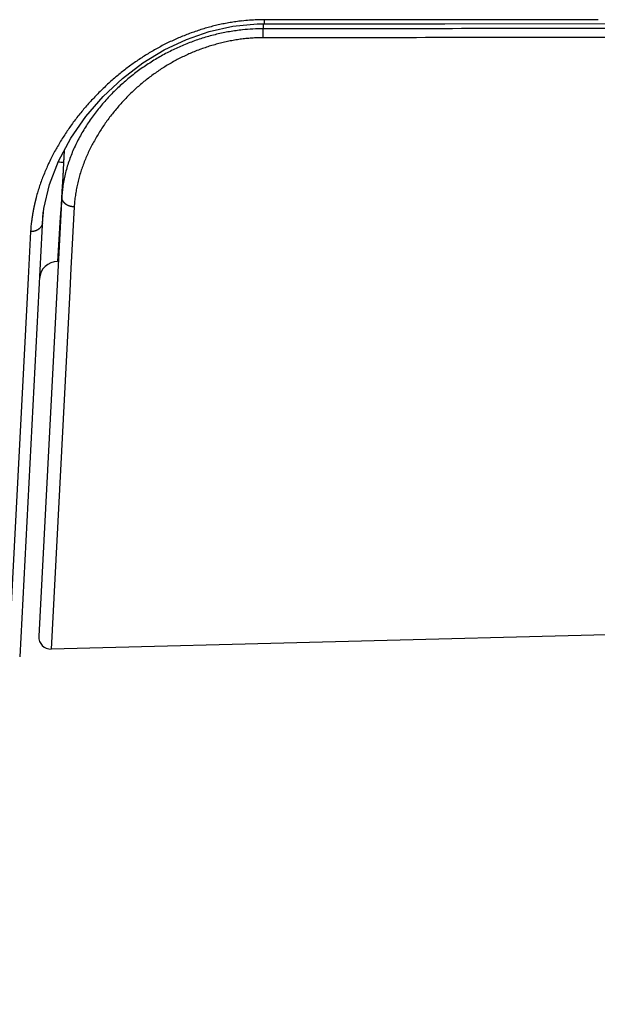
# Model space of a CAD drawing. Extents: x -3 to 292, y -9 to 270.
# Drawn here: x 50 to 60, y 126 to 142 of the extents above; entities that cross this region are included whole.
import ezdxf

# ---------------------------------------------------------------- set-up
doc = ezdxf.new("R2010")
doc.units = 0
doc.layers.get('0').update_dxf_attribs({"linetype": 'CONTINUOUS'})
doc.layers.get('DEFPOINTS').update_dxf_attribs({"linetype": 'CONTINUOUS'})
doc.styles.add('標準', font='txt')
doc.dimstyles.get("Standard").update_dxf_attribs({"dimtxt": 2.5, "dimasz": 2.5, "dimexe": 1.25, "dimexo": 0.625, "dimtad": 1, "dimcen": 2.5, "dimazin": 3, "dimtfac": 1, "dimtmove": 0, "dimatfit": 3})

# ---------------------------------------------------------------- blocks, each defined once
blk = doc.blocks.new('*U12')
at = {"style": '標準'}
blk.add_text('82.2', height=5, dxfattribs=at).set_placement((42.986, 113.299))
blk = doc.blocks.new('*D5')
for p, q in [((90.54, 136.905), (90.54, 109.299)), ((8.351, 131.105), (8.351, 109.299)), ((11.351, 111.299), (87.54, 111.299))]:
    blk.add_line(p, q)
for points in [[(11.351, 111.799), (11.351, 110.799), (8.351, 111.299)], [(87.54, 111.799), (87.54, 110.799), (90.54, 111.299)]]:
    blk.add_solid(points)
at = {"layer": 'DEFPOINTS', "color": 0}
for p in [(90.54, 137.905), (8.351, 132.105), (90.54, 111.299)]:
    blk.add_point(p, dxfattribs=at)
blk.add_blockref('*U12', (0, 0))

msp = doc.modelspace()

# ---------------------------------------------------------------- linework, layer by layer
at = {"color": 7, "linetype": 'CONTINUOUS'}
for p, q in [((54.05, 141.867), (54.17, 141.869)), ((54.153, 141.869), (54.153, 141.784)), ((50.854, 139.766), (50.432, 131.717)), ((50.853, 139.766), (50.843, 139.569)), ((50.843, 139.569), (50.828, 139.323)), ((50.516, 138.806), (50.608, 139.201)), ((50.828, 139.323), (50.813, 139.086)), ((50.813, 139.086), (50.8, 138.862)), ((50.5, 138.744), (50.114, 131.374)), ((50.491, 138.571), (50.516, 138.806)), ((50.8, 138.862), (50.787, 138.66)), ((51.018, 138.834), (50.97, 137.913)), ((50.787, 138.66), (50.742, 137.928)), ((50.296, 138.423), (50.256, 137.652)), ((50.97, 137.913), (50.965, 137.819)), ((50.965, 137.819), (50.945, 137.435)), ((50.256, 137.652), (49.947, 131.72)), ((50.945, 137.435), (50.636, 131.504)), ((76.426, 132.168), (50.636, 131.504))]:
    msp.add_line(p, q, dxfattribs=at)
for points in [[(50.608, 139.201), (50.76, 139.592), (50.964, 139.971), (51.213, 140.33), (51.501, 140.662), (51.817, 140.959), (52.157, 141.219), (52.511, 141.435), (52.878, 141.609), (53.258, 141.741), (53.648, 141.827), (54.05, 141.867)], [(54.17, 141.869), (57.167, 141.869), (60.428, 141.87), (63.687, 141.87), (66.944, 141.871)]]:
    msp.add_lwpolyline(points, dxfattribs=at)
at = {"color": 7}
for points in [[(53.798, 141.914, 0), (53.774, 141.911, 0), (53.749, 141.908, 0), (53.725, 141.905, 0), (53.7, 141.902, 0), (53.676, 141.898, 0), (53.651, 141.894, 0), (53.627, 141.891, 0), (53.603, 141.887, 0), (53.578, 141.882, 0), (53.554, 141.878, 0), (53.529, 141.873, 0), (53.505, 141.869, 0), (53.481, 141.864, 0), (53.457, 141.859, 0), (53.432, 141.854, 0), (53.408, 141.848, 0), (53.384, 141.843, 0), (53.36, 141.837, 0), (53.336, 141.831, 0), (53.312, 141.825, 0), (53.288, 141.819, 0), (53.264, 141.812, 0), (53.24, 141.806, 0), (53.216, 141.799, 0), (53.192, 141.792, 0), (53.168, 141.785, 0), (53.145, 141.778, 0), (53.121, 141.77, 0), (53.097, 141.763, 0), (53.074, 141.755, 0), (53.05, 141.747, 0), (53.026, 141.74, 0), (53.003, 141.731, 0), (52.98, 141.723, 0), (52.956, 141.715, 0), (52.933, 141.706, 0), (52.91, 141.697, 0), (52.886, 141.689, 0), (52.863, 141.68, 0), (52.84, 141.67, 0), (52.817, 141.661, 0), (52.794, 141.652, 0), (52.771, 141.642, 0), (52.748, 141.632, 0), (52.725, 141.622, 0), (52.703, 141.612, 0), (52.68, 141.602, 0), (52.657, 141.592, 0), (52.635, 141.581, 0), (52.612, 141.571, 0), (52.59, 141.56, 0), (52.568, 141.549, 0), (52.546, 141.538, 0), (52.523, 141.527, 0), (52.501, 141.516, 0), (52.479, 141.505, 0), (52.457, 141.493, 0), (52.436, 141.482, 0), (52.414, 141.47, 0), (52.392, 141.458, 0), (52.37, 141.446, 0), (52.349, 141.434, 0), (52.328, 141.421, 0), (52.306, 141.409, 0), (52.285, 141.397, 0), (52.264, 141.384, 0), (52.243, 141.371, 0), (52.221, 141.358, 0), (52.2, 141.345, 0), (52.18, 141.332, 0), (52.159, 141.319, 0), (52.138, 141.305, 0), (52.117, 141.292, 0), (52.097, 141.278, 0), (52.076, 141.264, 0), (52.056, 141.25, 0), (52.036, 141.236, 0), (52.015, 141.222, 0), (51.995, 141.208, 0), (51.975, 141.194, 0), (51.955, 141.179, 0), (51.935, 141.165, 0), (51.915, 141.15, 0), (51.896, 141.135, 0), (51.876, 141.12, 0), (51.856, 141.105, 0), (51.837, 141.09, 0), (51.818, 141.074, 0), (51.798, 141.059, 0), (51.779, 141.044, 0), (51.76, 141.028, 0), (51.741, 141.012, 0), (51.722, 140.996, 0), (51.703, 140.98, 0), (51.684, 140.964, 0), (51.665, 140.948, 0), (51.646, 140.932, 0), (51.628, 140.915, 0), (51.609, 140.899, 0), (51.591, 140.882, 0), (51.572, 140.865, 0), (51.554, 140.848, 0), (51.536, 140.831, 0), (51.518, 140.814, 0), (51.5, 140.797, 0), (51.482, 140.78, 0), (51.464, 140.762, 0), (51.446, 140.745, 0), (51.429, 140.727, 0), (51.411, 140.709, 0), (51.394, 140.691, 0), (51.376, 140.673, 0), (51.359, 140.655, 0), (51.342, 140.637, 0), (51.325, 140.619, 0), (51.307, 140.601, 0), (51.291, 140.582, 0), (51.274, 140.564, 0), (51.257, 140.545, 0), (51.24, 140.526, 0), (51.224, 140.507, 0), (51.207, 140.488, 0), (51.191, 140.469, 0), (51.175, 140.45, 0), (51.159, 140.431, 0), (51.142, 140.412, 0), (51.127, 140.392, 0), (51.111, 140.373, 0), (51.095, 140.353, 0), (51.08, 140.334, 0), (51.064, 140.314, 0), (51.049, 140.294, 0), (51.033, 140.274, 0), (51.018, 140.254, 0), (51.003, 140.234, 0), (50.989, 140.214, 0), (50.974, 140.193, 0), (50.959, 140.173, 0), (50.944, 140.152, 0), (50.93, 140.132, 0), (50.916, 140.111, 0), (50.902, 140.091, 0), (50.888, 140.07, 0), (50.874, 140.049, 0), (50.86, 140.028, 0), (50.846, 140.007, 0), (50.833, 139.986, 0), (50.819, 139.965, 0), (50.806, 139.943, 0), (50.793, 139.922, 0), (50.78, 139.901, 0), (50.767, 139.879, 0), (50.755, 139.858, 0), (50.742, 139.836, 0), (50.73, 139.814, 0), (50.718, 139.793, 0), (50.706, 139.771, 0), (50.694, 139.749, 0), (50.682, 139.727, 0), (50.67, 139.705, 0), (50.658, 139.683, 0), (50.647, 139.66, 0), (50.636, 139.638, 0), (50.625, 139.616, 0), (50.614, 139.593, 0), (50.603, 139.571, 0), (50.593, 139.549, 0), (50.582, 139.526, 0), (50.572, 139.503, 0), (50.562, 139.481, 0), (50.552, 139.458, 0), (50.542, 139.435, 0), (50.532, 139.412, 0), (50.523, 139.389, 0), (50.514, 139.366, 0), (50.505, 139.343, 0), (50.495, 139.32, 0), (50.487, 139.297, 0), (50.478, 139.274, 0), (50.47, 139.251, 0), (50.461, 139.227, 0), (50.453, 139.204, 0), (50.445, 139.18, 0), (50.438, 139.157, 0), (50.43, 139.134, 0), (50.423, 139.11, 0), (50.415, 139.086, 0), (50.408, 139.063, 0), (50.401, 139.039, 0), (50.395, 139.015, 0), (50.388, 138.991, 0)], [(54.17, 141.869, 0), (54.17, 141.869, 0), (54.17, 141.869, 0), (54.171, 141.869, 0), (54.171, 141.87, 0), (54.171, 141.87, 0), (54.172, 141.87, 0), (54.172, 141.87, 0), (54.172, 141.87, 0), (54.172, 141.87, 0), (54.173, 141.871, 0), (54.173, 141.871, 0), (54.173, 141.871, 0), (54.173, 141.872, 0), (54.173, 141.872, 0), (54.173, 141.872, 0), (54.173, 141.873, 0), (54.173, 141.873, 0), (54.173, 141.874, 0), (54.173, 141.874, 0), (54.174, 141.874, 0), (54.174, 141.875, 0), (54.174, 141.875, 0), (54.174, 141.876, 0), (54.174, 141.876, 0), (54.174, 141.877, 0), (54.174, 141.877, 0), (54.173, 141.878, 0), (54.173, 141.878, 0), (54.173, 141.879, 0), (54.173, 141.88, 0), (54.173, 141.88, 0), (54.173, 141.881, 0), (54.173, 141.881, 0), (54.173, 141.882, 0), (54.173, 141.882, 0), (54.173, 141.883, 0), (54.173, 141.884, 0), (54.173, 141.884, 0), (54.173, 141.885, 0), (54.173, 141.885, 0), (54.173, 141.886, 0), (54.172, 141.886, 0), (54.172, 141.887, 0), (54.172, 141.887, 0), (54.172, 141.888, 0), (54.172, 141.889, 0), (54.172, 141.889, 0), (54.172, 141.89, 0), (54.172, 141.89, 0), (54.172, 141.891, 0), (54.172, 141.891, 0), (54.172, 141.892, 0), (54.172, 141.892, 0), (54.172, 141.893, 0), (54.172, 141.893, 0), (54.172, 141.894, 0), (54.172, 141.894, 0), (54.172, 141.895, 0), (54.172, 141.895, 0), (54.172, 141.896, 0), (54.172, 141.896, 0), (54.172, 141.897, 0), (54.172, 141.897, 0), (54.172, 141.898, 0), (54.172, 141.898, 0), (54.172, 141.899, 0), (54.172, 141.899, 0), (54.172, 141.899, 0), (54.172, 141.9, 0), (54.172, 141.9, 0), (54.172, 141.901, 0), (54.172, 141.901, 0), (54.172, 141.902, 0), (54.172, 141.902, 0), (54.172, 141.903, 0), (54.172, 141.903, 0), (54.172, 141.903, 0), (54.172, 141.904, 0), (54.172, 141.904, 0), (54.172, 141.905, 0), (54.172, 141.905, 0), (54.172, 141.905, 0), (54.172, 141.906, 0), (54.172, 141.906, 0), (54.172, 141.907, 0), (54.172, 141.907, 0), (54.172, 141.907, 0), (54.172, 141.908, 0), (54.172, 141.908, 0), (54.172, 141.909, 0), (54.172, 141.909, 0), (54.172, 141.909, 0), (54.172, 141.91, 0), (54.172, 141.91, 0), (54.172, 141.911, 0), (54.172, 141.911, 0), (54.172, 141.911, 0), (54.172, 141.912, 0), (54.172, 141.912, 0), (54.172, 141.912, 0), (54.172, 141.913, 0), (54.172, 141.913, 0), (54.172, 141.914, 0), (54.173, 141.914, 0), (54.173, 141.914, 0), (54.173, 141.915, 0), (54.173, 141.915, 0), (54.173, 141.915, 0), (54.173, 141.916, 0), (54.173, 141.916, 0), (54.173, 141.917, 0), (54.173, 141.917, 0), (54.173, 141.917, 0), (54.173, 141.918, 0), (54.173, 141.918, 0), (54.173, 141.918, 0), (54.173, 141.919, 0), (54.173, 141.919, 0), (54.173, 141.919, 0), (54.173, 141.92, 0), (54.173, 141.92, 0), (54.173, 141.921, 0), (54.173, 141.921, 0), (54.173, 141.921, 0), (54.174, 141.922, 0), (54.174, 141.922, 0), (54.174, 141.922, 0), (54.174, 141.923, 0), (54.174, 141.923, 0), (54.174, 141.923, 0), (54.174, 141.924, 0), (54.174, 141.924, 0), (54.174, 141.925, 0), (54.174, 141.925, 0), (54.174, 141.925, 0), (54.174, 141.926, 0), (54.174, 141.926, 0), (54.174, 141.926, 0), (54.174, 141.927, 0), (54.174, 141.927, 0), (54.174, 141.928, 0), (54.174, 141.928, 0), (54.174, 141.928, 0), (54.174, 141.929, 0), (54.175, 141.929, 0), (54.175, 141.929, 0), (54.175, 141.93, 0), (54.175, 141.93, 0), (54.175, 141.931, 0), (54.175, 141.931, 0), (54.175, 141.931, 0), (54.175, 141.932, 0), (54.175, 141.932, 0), (54.175, 141.933, 0), (54.175, 141.933, 0), (54.175, 141.933, 0), (54.175, 141.934, 0), (54.175, 141.934, 0), (54.175, 141.935, 0)], [(59.709, 141.934, 0), (59.56, 141.934, 0), (59.41, 141.934, 0), (59.261, 141.934, 0), (59.111, 141.934, 0), (58.962, 141.934, 0), (58.812, 141.934, 0), (58.662, 141.934, 0), (58.513, 141.934, 0), (58.363, 141.934, 0), (58.214, 141.934, 0), (58.064, 141.934, 0), (57.914, 141.934, 0), (57.765, 141.934, 0), (57.615, 141.934, 0), (57.466, 141.934, 0), (57.316, 141.934, 0), (57.166, 141.934, 0), (57.017, 141.934, 0), (56.867, 141.934, 0), (56.718, 141.934, 0), (56.568, 141.934, 0), (56.419, 141.934, 0), (56.269, 141.934, 0), (56.119, 141.934, 0), (55.97, 141.934, 0), (55.82, 141.934, 0), (55.671, 141.934, 0), (55.521, 141.934, 0), (55.371, 141.934, 0), (55.222, 141.934, 0), (55.072, 141.934, 0), (54.923, 141.934, 0), (54.773, 141.934, 0), (54.624, 141.935, 0), (54.474, 141.935, 0), (54.324, 141.935, 0), (54.175, 141.935, 0)], [(53.809, 141.766, 0), (53.782, 141.763, 0), (53.755, 141.76, 0), (53.728, 141.757, 0), (53.702, 141.753, 0), (53.675, 141.749, 0), (53.648, 141.745, 0), (53.621, 141.741, 0), (53.594, 141.736, 0), (53.567, 141.732, 0), (53.541, 141.727, 0), (53.514, 141.722, 0), (53.487, 141.716, 0), (53.46, 141.711, 0), (53.434, 141.705, 0), (53.407, 141.699, 0), (53.38, 141.693, 0), (53.354, 141.686, 0), (53.327, 141.68, 0), (53.301, 141.673, 0), (53.275, 141.666, 0), (53.248, 141.659, 0), (53.222, 141.651, 0), (53.196, 141.643, 0), (53.169, 141.635, 0), (53.143, 141.627, 0), (53.117, 141.619, 0), (53.091, 141.61, 0), (53.065, 141.602, 0), (53.039, 141.593, 0), (53.013, 141.584, 0), (52.987, 141.574, 0), (52.961, 141.565, 0), (52.935, 141.555, 0), (52.91, 141.545, 0), (52.884, 141.535, 0), (52.858, 141.525, 0), (52.833, 141.514, 0), (52.808, 141.503, 0), (52.782, 141.492, 0), (52.757, 141.481, 0), (52.732, 141.47, 0), (52.707, 141.458, 0), (52.682, 141.446, 0), (52.657, 141.434, 0), (52.632, 141.422, 0), (52.607, 141.41, 0), (52.582, 141.398, 0), (52.558, 141.385, 0), (52.533, 141.372, 0), (52.509, 141.359, 0), (52.484, 141.345, 0), (52.46, 141.332, 0), (52.436, 141.318, 0), (52.412, 141.304, 0), (52.388, 141.29, 0), (52.364, 141.276, 0), (52.34, 141.262, 0), (52.317, 141.247, 0), (52.293, 141.232, 0), (52.27, 141.217, 0), (52.246, 141.202, 0), (52.223, 141.187, 0), (52.2, 141.171, 0), (52.177, 141.156, 0), (52.154, 141.14, 0), (52.131, 141.124, 0), (52.108, 141.107, 0), (52.086, 141.091, 0), (52.063, 141.074, 0), (52.041, 141.058, 0), (52.019, 141.041, 0), (51.997, 141.023, 0), (51.975, 141.006, 0), (51.953, 140.989, 0), (51.931, 140.971, 0), (51.91, 140.953, 0), (51.888, 140.935, 0), (51.867, 140.917, 0), (51.846, 140.899, 0), (51.825, 140.88, 0), (51.804, 140.861, 0), (51.783, 140.843, 0), (51.762, 140.823, 0), (51.742, 140.804, 0), (51.721, 140.785, 0), (51.701, 140.765, 0), (51.681, 140.746, 0), (51.661, 140.726, 0), (51.642, 140.706, 0), (51.622, 140.686, 0), (51.603, 140.665, 0), (51.583, 140.645, 0), (51.564, 140.624, 0), (51.545, 140.603, 0), (51.526, 140.582, 0), (51.508, 140.561, 0), (51.489, 140.54, 0), (51.471, 140.518, 0), (51.453, 140.496, 0), (51.435, 140.475, 0), (51.417, 140.453, 0), (51.4, 140.431, 0), (51.382, 140.409, 0), (51.365, 140.386, 0), (51.348, 140.364, 0), (51.332, 140.341, 0), (51.315, 140.318, 0), (51.299, 140.296, 0), (51.282, 140.273, 0), (51.267, 140.249, 0), (51.251, 140.226, 0), (51.235, 140.203, 0), (51.22, 140.179, 0), (51.205, 140.156, 0), (51.19, 140.132, 0), (51.176, 140.108, 0), (51.161, 140.084, 0), (51.147, 140.06, 0), (51.133, 140.036, 0), (51.12, 140.012, 0), (51.106, 139.987, 0), (51.093, 139.963, 0), (51.08, 139.938, 0), (51.068, 139.913, 0), (51.056, 139.888, 0), (51.043, 139.864, 0), (51.032, 139.839, 0), (51.02, 139.813, 0), (51.009, 139.788, 0), (50.998, 139.763, 0), (50.987, 139.738, 0), (50.977, 139.712, 0), (50.967, 139.687, 0), (50.957, 139.661, 0), (50.947, 139.635, 0), (50.938, 139.609, 0), (50.929, 139.584, 0), (50.92, 139.558, 0), (50.912, 139.532, 0), (50.904, 139.506, 0), (50.896, 139.479, 0), (50.889, 139.453, 0), (50.881, 139.427, 0), (50.875, 139.401, 0), (50.868, 139.374, 0), (50.862, 139.348, 0), (50.856, 139.321, 0), (50.851, 139.295, 0), (50.846, 139.268, 0), (50.841, 139.241, 0), (50.836, 139.215, 0), (50.832, 139.188, 0), (50.828, 139.161, 0), (50.825, 139.134, 0), (50.822, 139.107, 0), (50.819, 139.08, 0), (50.817, 139.053, 0), (50.815, 139.026, 0), (50.813, 138.999, 0)], [(54.151, 141.636, 0), (54.151, 141.637, 0), (54.151, 141.638, 0), (54.151, 141.639, 0), (54.151, 141.64, 0), (54.151, 141.641, 0), (54.151, 141.642, 0), (54.151, 141.643, 0), (54.151, 141.643, 0), (54.151, 141.644, 0), (54.151, 141.645, 0), (54.151, 141.646, 0), (54.151, 141.647, 0), (54.151, 141.648, 0), (54.151, 141.649, 0), (54.151, 141.65, 0), (54.151, 141.651, 0), (54.151, 141.652, 0), (54.151, 141.653, 0), (54.151, 141.654, 0), (54.151, 141.655, 0), (54.151, 141.656, 0), (54.151, 141.657, 0), (54.151, 141.657, 0), (54.151, 141.658, 0), (54.151, 141.659, 0), (54.152, 141.66, 0), (54.152, 141.661, 0), (54.152, 141.662, 0), (54.152, 141.663, 0), (54.152, 141.664, 0), (54.152, 141.665, 0), (54.152, 141.666, 0), (54.152, 141.667, 0), (54.152, 141.668, 0), (54.152, 141.669, 0), (54.152, 141.67, 0), (54.152, 141.671, 0), (54.152, 141.671, 0), (54.152, 141.672, 0), (54.152, 141.673, 0), (54.152, 141.674, 0), (54.152, 141.675, 0), (54.152, 141.676, 0), (54.152, 141.677, 0), (54.152, 141.678, 0), (54.152, 141.679, 0), (54.152, 141.68, 0), (54.152, 141.681, 0), (54.152, 141.682, 0), (54.152, 141.683, 0), (54.152, 141.684, 0), (54.152, 141.685, 0), (54.152, 141.685, 0), (54.152, 141.686, 0), (54.152, 141.687, 0), (54.152, 141.688, 0), (54.152, 141.689, 0), (54.152, 141.69, 0), (54.152, 141.691, 0), (54.152, 141.692, 0), (54.152, 141.693, 0), (54.152, 141.694, 0), (54.152, 141.695, 0), (54.152, 141.696, 0), (54.152, 141.697, 0), (54.152, 141.698, 0), (54.152, 141.698, 0), (54.152, 141.699, 0), (54.152, 141.7, 0), (54.152, 141.701, 0), (54.152, 141.702, 0), (54.152, 141.703, 0), (54.152, 141.704, 0), (54.152, 141.705, 0), (54.152, 141.706, 0), (54.152, 141.707, 0), (54.152, 141.708, 0), (54.152, 141.709, 0), (54.152, 141.71, 0), (54.152, 141.711, 0), (54.152, 141.712, 0), (54.152, 141.712, 0), (54.153, 141.713, 0), (54.153, 141.714, 0), (54.153, 141.715, 0), (54.153, 141.716, 0), (54.153, 141.717, 0), (54.153, 141.718, 0), (54.153, 141.719, 0), (54.153, 141.72, 0), (54.153, 141.721, 0), (54.153, 141.722, 0), (54.153, 141.723, 0), (54.153, 141.724, 0), (54.153, 141.725, 0), (54.153, 141.726, 0), (54.153, 141.726, 0), (54.153, 141.727, 0), (54.153, 141.728, 0), (54.153, 141.729, 0), (54.153, 141.73, 0), (54.153, 141.731, 0), (54.153, 141.732, 0), (54.153, 141.733, 0), (54.153, 141.734, 0), (54.153, 141.735, 0), (54.153, 141.736, 0), (54.153, 141.737, 0), (54.153, 141.738, 0), (54.153, 141.739, 0), (54.153, 141.74, 0), (54.153, 141.74, 0), (54.153, 141.741, 0), (54.153, 141.742, 0), (54.153, 141.743, 0), (54.153, 141.744, 0), (54.153, 141.745, 0), (54.153, 141.746, 0), (54.153, 141.747, 0), (54.153, 141.748, 0), (54.153, 141.749, 0), (54.153, 141.75, 0), (54.153, 141.751, 0), (54.153, 141.752, 0), (54.153, 141.753, 0), (54.153, 141.754, 0), (54.153, 141.754, 0), (54.153, 141.755, 0), (54.153, 141.756, 0), (54.153, 141.757, 0), (54.153, 141.758, 0), (54.153, 141.759, 0), (54.153, 141.76, 0), (54.153, 141.761, 0), (54.153, 141.762, 0), (54.153, 141.763, 0), (54.153, 141.764, 0), (54.153, 141.765, 0), (54.153, 141.766, 0), (54.153, 141.767, 0), (54.153, 141.768, 0), (54.153, 141.768, 0), (54.153, 141.769, 0), (54.153, 141.77, 0), (54.153, 141.771, 0), (54.153, 141.772, 0), (54.153, 141.773, 0), (54.153, 141.774, 0), (54.153, 141.775, 0), (54.153, 141.776, 0), (54.153, 141.777, 0), (54.153, 141.778, 0), (54.153, 141.779, 0), (54.153, 141.78, 0), (54.153, 141.781, 0), (54.153, 141.782, 0), (54.153, 141.782, 0), (54.153, 141.783, 0), (54.153, 141.784, 0)], [(59.835, 141.639, 0), (59.686, 141.639, 0), (59.536, 141.639, 0), (59.386, 141.639, 0), (59.237, 141.639, 0), (59.087, 141.639, 0), (58.938, 141.639, 0), (58.788, 141.639, 0), (58.639, 141.639, 0), (58.489, 141.639, 0), (58.339, 141.638, 0), (58.19, 141.638, 0), (58.04, 141.638, 0), (57.891, 141.638, 0), (57.741, 141.638, 0), (57.591, 141.638, 0), (57.442, 141.638, 0), (57.292, 141.638, 0), (57.143, 141.638, 0), (56.993, 141.638, 0), (56.843, 141.638, 0), (56.694, 141.637, 0), (56.544, 141.637, 0), (56.395, 141.637, 0), (56.245, 141.637, 0), (56.096, 141.637, 0), (55.946, 141.637, 0), (55.796, 141.637, 0), (55.647, 141.637, 0), (55.497, 141.637, 0), (55.348, 141.637, 0), (55.198, 141.637, 0), (55.048, 141.637, 0), (54.899, 141.636, 0), (54.749, 141.636, 0), (54.6, 141.636, 0), (54.45, 141.636, 0), (54.3, 141.636, 0), (54.151, 141.636, 0)], [(59.837, 141.788, 0), (59.687, 141.788, 0), (59.538, 141.788, 0), (59.388, 141.788, 0), (59.239, 141.788, 0), (59.089, 141.788, 0), (58.94, 141.788, 0), (58.79, 141.788, 0), (58.64, 141.787, 0), (58.491, 141.787, 0), (58.341, 141.787, 0), (58.191, 141.787, 0), (58.042, 141.787, 0), (57.892, 141.787, 0), (57.743, 141.787, 0), (57.593, 141.787, 0), (57.444, 141.787, 0), (57.294, 141.786, 0), (57.144, 141.786, 0), (56.995, 141.786, 0), (56.845, 141.786, 0), (56.696, 141.786, 0), (56.546, 141.786, 0), (56.397, 141.786, 0), (56.247, 141.786, 0), (56.097, 141.786, 0), (55.948, 141.786, 0), (55.798, 141.785, 0), (55.649, 141.785, 0), (55.499, 141.785, 0), (55.349, 141.785, 0), (55.2, 141.785, 0), (55.05, 141.785, 0), (54.901, 141.785, 0), (54.751, 141.785, 0), (54.602, 141.785, 0), (54.452, 141.784, 0), (54.302, 141.784, 0), (54.153, 141.784, 0)], [(54.151, 141.636, 0), (54.127, 141.636, 0), (54.103, 141.636, 0), (54.08, 141.635, 0), (54.056, 141.634, 0), (54.032, 141.633, 0), (54.008, 141.632, 0), (53.985, 141.631, 0), (53.961, 141.629, 0), (53.937, 141.628, 0), (53.913, 141.626, 0), (53.89, 141.623, 0), (53.866, 141.621, 0), (53.842, 141.619, 0), (53.819, 141.616, 0), (53.795, 141.613, 0), (53.771, 141.61, 0), (53.748, 141.606, 0), (53.724, 141.603, 0), (53.7, 141.599, 0), (53.677, 141.595, 0), (53.653, 141.591, 0), (53.63, 141.587, 0), (53.606, 141.582, 0), (53.583, 141.578, 0), (53.559, 141.573, 0), (53.536, 141.568, 0), (53.512, 141.563, 0), (53.489, 141.557, 0), (53.466, 141.552, 0), (53.442, 141.546, 0), (53.419, 141.54, 0), (53.396, 141.534, 0), (53.373, 141.528, 0), (53.35, 141.521, 0), (53.327, 141.515, 0), (53.303, 141.508, 0), (53.281, 141.501, 0), (53.258, 141.494, 0), (53.235, 141.487, 0), (53.212, 141.479, 0), (53.189, 141.471, 0), (53.166, 141.464, 0), (53.144, 141.456, 0), (53.121, 141.447, 0), (53.099, 141.439, 0), (53.077, 141.431, 0), (53.054, 141.422, 0), (53.032, 141.413, 0), (53.01, 141.404, 0), (52.987, 141.395, 0), (52.965, 141.386, 0), (52.943, 141.376, 0), (52.922, 141.367, 0), (52.9, 141.357, 0), (52.878, 141.347, 0), (52.856, 141.337, 0), (52.835, 141.327, 0), (52.813, 141.317, 0), (52.792, 141.306, 0), (52.771, 141.295, 0), (52.749, 141.285, 0), (52.728, 141.274, 0), (52.707, 141.263, 0), (52.686, 141.251, 0), (52.665, 141.24, 0), (52.645, 141.228, 0), (52.624, 141.217, 0), (52.603, 141.205, 0), (52.583, 141.193, 0), (52.562, 141.181, 0), (52.542, 141.168, 0), (52.522, 141.156, 0), (52.502, 141.143, 0), (52.482, 141.131, 0), (52.462, 141.118, 0), (52.442, 141.105, 0), (52.422, 141.092, 0), (52.403, 141.078, 0), (52.383, 141.065, 0), (52.364, 141.051, 0), (52.344, 141.038, 0), (52.325, 141.024, 0), (52.306, 141.01, 0), (52.287, 140.995, 0), (52.268, 140.981, 0), (52.249, 140.967, 0), (52.23, 140.952, 0), (52.211, 140.937, 0), (52.193, 140.923, 0), (52.174, 140.908, 0), (52.156, 140.892, 0), (52.138, 140.877, 0), (52.119, 140.862, 0), (52.101, 140.846, 0), (52.083, 140.83, 0), (52.065, 140.815, 0), (52.047, 140.799, 0), (52.03, 140.782, 0), (52.012, 140.766, 0), (51.995, 140.75, 0), (51.977, 140.733, 0), (51.96, 140.717, 0), (51.943, 140.7, 0), (51.926, 140.683, 0), (51.909, 140.666, 0), (51.892, 140.649, 0), (51.875, 140.631, 0), (51.858, 140.614, 0), (51.842, 140.596, 0), (51.825, 140.578, 0), (51.809, 140.561, 0), (51.792, 140.543, 0), (51.776, 140.524, 0), (51.76, 140.506, 0), (51.744, 140.488, 0), (51.728, 140.469, 0), (51.712, 140.451, 0), (51.697, 140.432, 0), (51.681, 140.413, 0), (51.666, 140.394, 0), (51.651, 140.375, 0), (51.636, 140.356, 0), (51.621, 140.336, 0), (51.606, 140.317, 0), (51.591, 140.297, 0), (51.577, 140.278, 0), (51.562, 140.258, 0), (51.548, 140.238, 0), (51.534, 140.218, 0), (51.52, 140.198, 0), (51.506, 140.178, 0), (51.492, 140.158, 0), (51.478, 140.137, 0), (51.465, 140.117, 0), (51.452, 140.096, 0), (51.439, 140.075, 0), (51.426, 140.055, 0), (51.413, 140.034, 0), (51.4, 140.013, 0), (51.388, 139.992, 0), (51.376, 139.971, 0), (51.364, 139.949, 0), (51.352, 139.928, 0), (51.34, 139.907, 0), (51.328, 139.885, 0), (51.317, 139.864, 0), (51.306, 139.842, 0), (51.294, 139.82, 0), (51.283, 139.799, 0), (51.273, 139.777, 0), (51.262, 139.755, 0), (51.252, 139.733, 0), (51.242, 139.711, 0), (51.232, 139.689, 0), (51.222, 139.666, 0), (51.213, 139.644, 0), (51.203, 139.622, 0), (51.194, 139.599, 0), (51.185, 139.577, 0), (51.176, 139.554, 0), (51.168, 139.532, 0), (51.16, 139.509, 0), (51.151, 139.486, 0), (51.144, 139.464, 0), (51.136, 139.441, 0), (51.128, 139.418, 0), (51.121, 139.395, 0), (51.114, 139.372, 0), (51.107, 139.349, 0), (51.101, 139.326, 0), (51.094, 139.303, 0), (51.088, 139.28, 0), (51.082, 139.257, 0), (51.077, 139.234, 0), (51.071, 139.21, 0), (51.066, 139.187, 0), (51.061, 139.164, 0), (51.056, 139.14, 0), (51.052, 139.117, 0), (51.048, 139.093, 0), (51.044, 139.07, 0), (51.04, 139.046, 0), (51.037, 139.023, 0), (51.033, 138.999, 0), (51.03, 138.976, 0), (51.028, 138.952, 0), (51.025, 138.929, 0), (51.023, 138.905, 0), (51.021, 138.881, 0), (51.02, 138.858, 0), (51.018, 138.834, 0)], [(50.388, 138.991, 0), (50.388, 138.988, 0), (50.387, 138.985, 0), (50.386, 138.982, 0), (50.385, 138.979, 0), (50.384, 138.976, 0), (50.383, 138.973, 0), (50.383, 138.97, 0), (50.382, 138.967, 0), (50.381, 138.963, 0), (50.38, 138.96, 0), (50.38, 138.957, 0), (50.379, 138.954, 0), (50.378, 138.951, 0), (50.377, 138.948, 0), (50.376, 138.945, 0), (50.376, 138.942, 0), (50.375, 138.939, 0), (50.374, 138.935, 0), (50.373, 138.932, 0), (50.372, 138.929, 0), (50.372, 138.926, 0), (50.371, 138.923, 0), (50.37, 138.92, 0), (50.369, 138.917, 0), (50.369, 138.914, 0), (50.368, 138.91, 0), (50.367, 138.907, 0), (50.366, 138.904, 0), (50.366, 138.901, 0), (50.365, 138.898, 0), (50.364, 138.895, 0), (50.364, 138.892, 0), (50.363, 138.888, 0), (50.362, 138.885, 0), (50.361, 138.882, 0), (50.361, 138.879, 0), (50.36, 138.876, 0), (50.359, 138.873, 0), (50.358, 138.87, 0), (50.358, 138.867, 0), (50.357, 138.863, 0), (50.356, 138.86, 0), (50.356, 138.857, 0), (50.355, 138.854, 0), (50.354, 138.851, 0), (50.354, 138.848, 0), (50.353, 138.845, 0), (50.352, 138.841, 0), (50.352, 138.838, 0), (50.351, 138.835, 0), (50.35, 138.832, 0), (50.35, 138.829, 0), (50.349, 138.826, 0), (50.348, 138.822, 0), (50.348, 138.819, 0), (50.347, 138.816, 0), (50.346, 138.813, 0), (50.346, 138.81, 0), (50.345, 138.807, 0), (50.344, 138.804, 0), (50.344, 138.8, 0), (50.343, 138.797, 0), (50.343, 138.794, 0), (50.342, 138.791, 0), (50.341, 138.788, 0), (50.341, 138.785, 0), (50.34, 138.781, 0), (50.34, 138.778, 0), (50.339, 138.775, 0), (50.338, 138.772, 0), (50.338, 138.769, 0), (50.337, 138.766, 0), (50.337, 138.763, 0), (50.336, 138.759, 0), (50.336, 138.756, 0), (50.335, 138.753, 0), (50.334, 138.75, 0), (50.334, 138.747, 0), (50.333, 138.744, 0), (50.333, 138.74, 0), (50.332, 138.737, 0), (50.332, 138.734, 0), (50.331, 138.731, 0), (50.331, 138.728, 0), (50.33, 138.724, 0), (50.329, 138.721, 0), (50.329, 138.718, 0), (50.328, 138.715, 0), (50.328, 138.712, 0), (50.327, 138.709, 0), (50.327, 138.705, 0), (50.326, 138.702, 0), (50.326, 138.699, 0), (50.325, 138.696, 0), (50.325, 138.693, 0), (50.324, 138.69, 0), (50.324, 138.686, 0), (50.323, 138.683, 0), (50.323, 138.68, 0), (50.322, 138.677, 0), (50.322, 138.674, 0), (50.321, 138.671, 0), (50.321, 138.667, 0), (50.32, 138.664, 0), (50.32, 138.661, 0), (50.319, 138.658, 0), (50.319, 138.655, 0), (50.319, 138.651, 0), (50.318, 138.648, 0), (50.318, 138.645, 0), (50.317, 138.642, 0), (50.317, 138.639, 0), (50.316, 138.636, 0), (50.316, 138.632, 0), (50.316, 138.629, 0), (50.315, 138.626, 0), (50.315, 138.623, 0), (50.314, 138.62, 0), (50.314, 138.616, 0), (50.313, 138.613, 0), (50.313, 138.61, 0), (50.313, 138.607, 0), (50.312, 138.604, 0), (50.312, 138.6, 0), (50.311, 138.597, 0), (50.311, 138.594, 0), (50.311, 138.591, 0)], [(51.018, 138.834, 0), (51.016, 138.834, 0), (51.015, 138.834, 0), (51.013, 138.834, 0), (51.011, 138.834, 0), (51.009, 138.834, 0), (51.007, 138.834, 0), (51.006, 138.834, 0), (51.004, 138.834, 0), (51.002, 138.835, 0), (51, 138.835, 0), (50.998, 138.835, 0), (50.997, 138.835, 0), (50.995, 138.835, 0), (50.993, 138.835, 0), (50.991, 138.835, 0), (50.989, 138.836, 0), (50.988, 138.836, 0), (50.986, 138.836, 0), (50.984, 138.836, 0), (50.982, 138.836, 0), (50.98, 138.837, 0), (50.978, 138.837, 0), (50.977, 138.837, 0), (50.975, 138.837, 0), (50.973, 138.838, 0), (50.971, 138.838, 0), (50.97, 138.838, 0), (50.968, 138.839, 0), (50.966, 138.839, 0), (50.964, 138.839, 0), (50.962, 138.84, 0), (50.961, 138.84, 0), (50.959, 138.841, 0), (50.957, 138.841, 0), (50.955, 138.841, 0), (50.953, 138.842, 0), (50.952, 138.842, 0), (50.95, 138.843, 0), (50.948, 138.843, 0), (50.946, 138.844, 0), (50.945, 138.844, 0), (50.943, 138.845, 0), (50.941, 138.845, 0), (50.939, 138.846, 0), (50.938, 138.846, 0), (50.936, 138.847, 0), (50.934, 138.848, 0), (50.932, 138.848, 0), (50.931, 138.849, 0), (50.929, 138.849, 0), (50.927, 138.85, 0), (50.926, 138.851, 0), (50.924, 138.851, 0), (50.922, 138.852, 0), (50.92, 138.853, 0), (50.919, 138.854, 0), (50.917, 138.854, 0), (50.916, 138.855, 0), (50.914, 138.856, 0), (50.912, 138.857, 0), (50.91, 138.857, 0), (50.909, 138.858, 0), (50.907, 138.859, 0), (50.906, 138.86, 0), (50.904, 138.861, 0), (50.902, 138.862, 0), (50.901, 138.862, 0), (50.899, 138.863, 0), (50.898, 138.864, 0), (50.896, 138.865, 0), (50.894, 138.866, 0), (50.893, 138.867, 0), (50.891, 138.868, 0), (50.89, 138.869, 0), (50.888, 138.87, 0), (50.887, 138.871, 0), (50.885, 138.872, 0), (50.884, 138.873, 0), (50.882, 138.874, 0), (50.881, 138.875, 0), (50.879, 138.877, 0), (50.878, 138.878, 0), (50.876, 138.879, 0), (50.875, 138.88, 0), (50.873, 138.881, 0), (50.872, 138.882, 0), (50.87, 138.884, 0), (50.869, 138.885, 0), (50.867, 138.886, 0), (50.866, 138.887, 0), (50.865, 138.889, 0), (50.863, 138.89, 0), (50.862, 138.891, 0), (50.861, 138.892, 0), (50.859, 138.894, 0), (50.858, 138.895, 0), (50.857, 138.896, 0), (50.855, 138.898, 0), (50.854, 138.899, 0), (50.853, 138.901, 0), (50.852, 138.902, 0), (50.85, 138.904, 0), (50.849, 138.905, 0), (50.848, 138.906, 0), (50.847, 138.908, 0), (50.846, 138.909, 0), (50.844, 138.911, 0), (50.843, 138.912, 0), (50.842, 138.914, 0), (50.841, 138.915, 0), (50.84, 138.917, 0), (50.839, 138.919, 0), (50.838, 138.92, 0), (50.837, 138.922, 0), (50.836, 138.923, 0), (50.835, 138.925, 0), (50.834, 138.926, 0), (50.833, 138.928, 0), (50.832, 138.93, 0), (50.831, 138.931, 0), (50.83, 138.933, 0), (50.829, 138.935, 0), (50.828, 138.936, 0), (50.827, 138.938, 0), (50.827, 138.94, 0), (50.826, 138.941, 0), (50.825, 138.943, 0), (50.824, 138.945, 0), (50.824, 138.946, 0), (50.823, 138.948, 0), (50.822, 138.95, 0), (50.821, 138.951, 0), (50.821, 138.953, 0), (50.82, 138.955, 0), (50.819, 138.957, 0), (50.819, 138.958, 0), (50.818, 138.96, 0), (50.818, 138.962, 0), (50.817, 138.964, 0), (50.817, 138.965, 0), (50.816, 138.967, 0), (50.816, 138.969, 0), (50.816, 138.971, 0), (50.815, 138.973, 0), (50.815, 138.974, 0), (50.815, 138.976, 0), (50.814, 138.978, 0), (50.814, 138.98, 0), (50.814, 138.981, 0), (50.814, 138.983, 0), (50.814, 138.985, 0), (50.813, 138.987, 0), (50.813, 138.989, 0), (50.813, 138.99, 0), (50.813, 138.992, 0), (50.813, 138.994, 0), (50.813, 138.996, 0), (50.813, 138.998, 0), (50.813, 138.999, 0)], [(50.491, 138.568, 0), (50.491, 138.566, 0), (50.491, 138.565, 0), (50.49, 138.563, 0), (50.49, 138.562, 0), (50.49, 138.56, 0), (50.49, 138.558, 0), (50.49, 138.557, 0), (50.489, 138.555, 0), (50.489, 138.553, 0), (50.489, 138.552, 0), (50.488, 138.55, 0), (50.488, 138.549, 0), (50.488, 138.547, 0), (50.487, 138.545, 0), (50.487, 138.544, 0), (50.486, 138.542, 0), (50.486, 138.541, 0), (50.485, 138.539, 0), (50.485, 138.537, 0), (50.484, 138.536, 0), (50.484, 138.534, 0), (50.483, 138.533, 0), (50.483, 138.531, 0), (50.482, 138.53, 0), (50.481, 138.528, 0), (50.48, 138.527, 0), (50.48, 138.525, 0), (50.479, 138.524, 0), (50.478, 138.522, 0), (50.478, 138.52, 0), (50.477, 138.519, 0), (50.476, 138.517, 0), (50.475, 138.516, 0), (50.474, 138.514, 0), (50.474, 138.513, 0), (50.473, 138.512, 0), (50.472, 138.51, 0), (50.471, 138.509, 0), (50.47, 138.507, 0), (50.469, 138.506, 0), (50.468, 138.504, 0), (50.467, 138.503, 0), (50.466, 138.502, 0), (50.465, 138.5, 0), (50.464, 138.499, 0), (50.463, 138.497, 0), (50.462, 138.496, 0), (50.461, 138.495, 0), (50.46, 138.493, 0), (50.459, 138.492, 0), (50.458, 138.491, 0), (50.457, 138.489, 0), (50.456, 138.488, 0), (50.455, 138.487, 0), (50.454, 138.485, 0), (50.452, 138.484, 0), (50.451, 138.483, 0), (50.45, 138.482, 0), (50.449, 138.48, 0), (50.448, 138.479, 0), (50.446, 138.478, 0), (50.445, 138.477, 0), (50.444, 138.476, 0), (50.443, 138.474, 0), (50.441, 138.473, 0), (50.44, 138.472, 0), (50.439, 138.471, 0), (50.438, 138.47, 0), (50.436, 138.469, 0), (50.435, 138.468, 0), (50.434, 138.467, 0), (50.432, 138.465, 0), (50.431, 138.464, 0), (50.43, 138.463, 0), (50.428, 138.462, 0), (50.427, 138.461, 0), (50.426, 138.46, 0), (50.424, 138.459, 0), (50.423, 138.458, 0), (50.421, 138.457, 0), (50.42, 138.457, 0), (50.419, 138.456, 0), (50.417, 138.455, 0), (50.416, 138.454, 0), (50.414, 138.453, 0), (50.413, 138.452, 0), (50.411, 138.451, 0), (50.41, 138.45, 0), (50.408, 138.45, 0), (50.407, 138.449, 0), (50.406, 138.448, 0), (50.404, 138.447, 0), (50.403, 138.446, 0), (50.401, 138.446, 0), (50.4, 138.445, 0), (50.398, 138.444, 0), (50.397, 138.443, 0), (50.395, 138.443, 0), (50.394, 138.442, 0), (50.392, 138.441, 0), (50.39, 138.441, 0), (50.389, 138.44, 0), (50.387, 138.439, 0), (50.386, 138.439, 0), (50.384, 138.438, 0), (50.383, 138.438, 0), (50.381, 138.437, 0), (50.38, 138.437, 0), (50.378, 138.436, 0), (50.376, 138.435, 0), (50.375, 138.435, 0), (50.373, 138.434, 0), (50.372, 138.434, 0), (50.37, 138.433, 0), (50.368, 138.433, 0), (50.367, 138.432, 0), (50.365, 138.432, 0), (50.364, 138.431, 0), (50.362, 138.431, 0), (50.36, 138.431, 0), (50.359, 138.43, 0), (50.357, 138.43, 0), (50.355, 138.429, 0), (50.354, 138.429, 0), (50.352, 138.429, 0), (50.351, 138.428, 0), (50.349, 138.428, 0), (50.347, 138.428, 0), (50.346, 138.427, 0), (50.344, 138.427, 0), (50.342, 138.427, 0), (50.341, 138.426, 0), (50.339, 138.426, 0), (50.337, 138.426, 0), (50.336, 138.426, 0), (50.334, 138.425, 0), (50.333, 138.425, 0), (50.331, 138.425, 0), (50.329, 138.425, 0), (50.328, 138.425, 0), (50.326, 138.424, 0), (50.324, 138.424, 0), (50.323, 138.424, 0), (50.321, 138.424, 0), (50.319, 138.424, 0), (50.318, 138.424, 0), (50.316, 138.423, 0), (50.314, 138.423, 0), (50.313, 138.423, 0), (50.311, 138.423, 0), (50.309, 138.423, 0), (50.308, 138.423, 0), (50.306, 138.423, 0), (50.304, 138.423, 0), (50.303, 138.423, 0), (50.301, 138.423, 0), (50.3, 138.423, 0), (50.298, 138.423, 0), (50.296, 138.423, 0)]]:
    msp.add_polyline3d(points, dxfattribs=at)
at = {"color": 7, "linetype": 'CONTINUOUS'}
for centre, radius, start, end in [((54.176, 138.482), 3.452, 92.0469, 96.2768), ((54.174, 138.511), 3.424, 89.9931, 92.0432), ((54.156, 138.458), 3.326, 90.0648, 95.9929), ((50.414, 131.373), 8.207, 86.9998, 87.6371), ((52.849, 138.289), 2.557, 173.2154, 176.9969), ((50.742, 137.628), 0.3, 90, 177), ((50.631, 131.703), 0.2, 177, 271.4761)]:
    msp.add_arc(centre, radius, start, end, dxfattribs=at)

# ---------------------------------------------------------------- dimensions: what is measured, and where the dimension line sits
at = {"color": 2}
dim = msp.add_linear_dim(base=(90.54, 111.299), p1=(8.351, 132.105), p2=(90.54, 137.905), dimstyle='Standard', dxfattribs=at)
dim.commit()
dim.dimension.update_dxf_attribs({"geometry": '*D5', "text_midpoint": (49.446, 111.299), "dimtype": 128})

doc.saveas('drawing.dxf')
